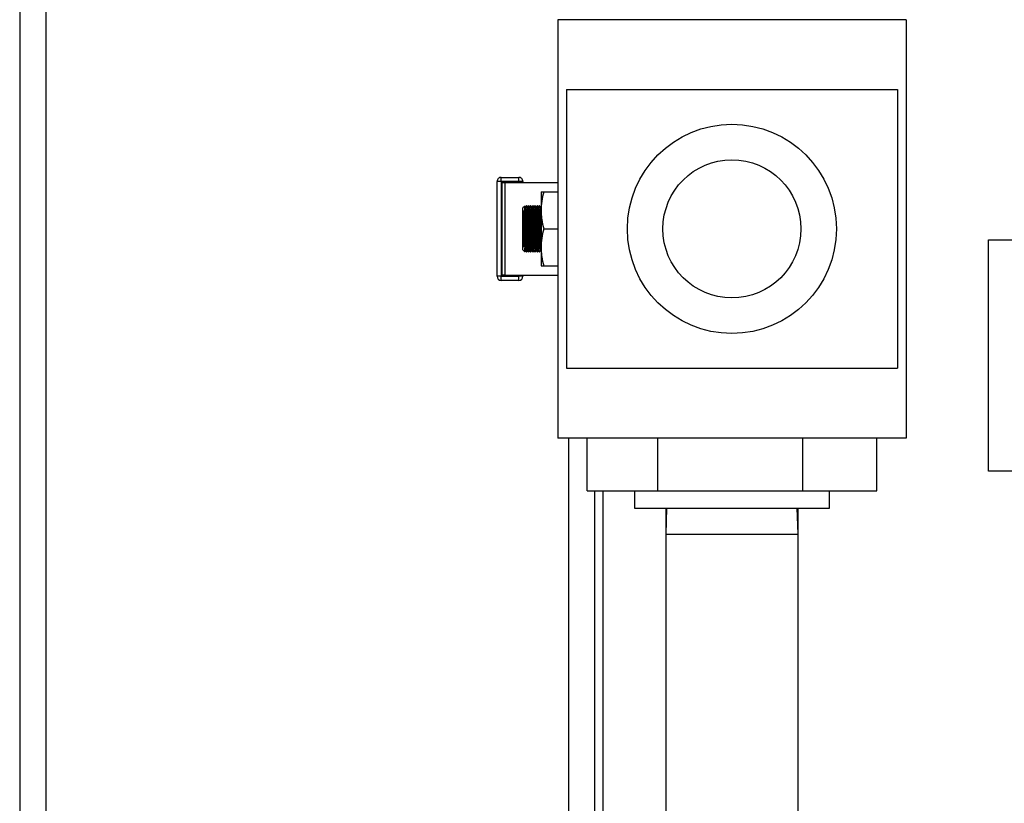
# Model space of a CAD drawing. Units: inches. Extents: x 0.52 to 7.12, y 0.52 to 5.27.
# Drawn here: x 1.64 to 1.93, y 2.05 to 2.27 of the extents above; entities that cross this region are included whole.
import ezdxf

# ---------------------------------------------------------------- set-up
doc = ezdxf.new("R2010")
doc.units = ezdxf.units.IN
doc.header["$MEASUREMENT"] = 0

msp = doc.modelspace()

# ---------------------------------------------------------------- linework, layer by layer
at = {"color": 7, "linetype": 'Continuous', "lineweight": 25}
for p, q in [((1.644435984153379, 2.673338897425111), (1.644435984153379, 1.71328488974468)), ((1.651936402252084, 2.673338897425111), (1.651936402252084, 1.71328488974468)), ((1.898852151850571, 2.270960356174683), (1.798846526050526, 2.270960356174683)), ((1.798846526050526, 2.270960356174683), (1.798846526050526, 2.150953605214629)), ((1.898852151850571, 2.270960356174683), (1.898852151850571, 2.150953605214629)), ((1.801346666695381, 2.250959231014675), (1.801346666695381, 2.170954730374638)), ((1.801346666695381, 2.250959231014675), (1.896352011205425, 2.250959231014675)), ((1.896352011205425, 2.250959231014675), (1.896352011205425, 2.170954730374638)), ((1.781445547161917, 2.197374966640782), (1.781445547161917, 2.224538994748719)), ((1.782645614671515, 2.224538994748719), (1.781445547161917, 2.224538994748719)), ((1.782645614671515, 2.224538994748719), (1.782645614671517, 2.225739062258319)), ((1.782645614671517, 2.225739062258319), (1.787673778788694, 2.225739062258319)), ((1.782645614671515, 2.224538994748719), (1.782645614671515, 2.197374966640782)), ((1.787673778788692, 2.224538994748719), (1.782645614671515, 2.224538994748719)), ((1.782945631548915, 2.197674983518182), (1.782945631548915, 2.224238977871319)), ((1.782945631548915, 2.224238977871319), (1.783655116584967, 2.224238977871319)), ((1.783655116584967, 2.224238977871319), (1.783655116584967, 2.197674983518182)), ((1.783655116584967, 2.224238977871319), (1.798846526050526, 2.224238977871319)), ((1.787673778788692, 2.224538994748719), (1.787673778788694, 2.225739062258319)), ((1.788873846298294, 2.224538994748719), (1.787673778788692, 2.224538994748719)), ((1.788873846298294, 2.224538994748719), (1.788873846298294, 2.224238977871319)), ((1.794074136622402, 2.221582578436005), (1.794074136622392, 2.216269779565377)), ((1.794840646478555, 2.221582578436005), (1.798846526050526, 2.221582578436005)), ((1.789303853308043, 2.217417951975443), (1.788873846298253, 2.216987944965654)), ((1.788873846298247, 2.21095698069475), (1.788873846298253, 2.216987944965654)), ((1.789484568381493, 2.217252517822918), (1.789398612318914, 2.217402062436068)), ((1.789616379179117, 2.217273598876226), (1.789472451299512, 2.217273598876226)), ((1.789473880053049, 2.216176196664762), (1.789473880053047, 2.213420338913564)), ((1.78978492247156, 2.217587978720454), (1.789604221522225, 2.217273598876226)), ((1.789903647887056, 2.217587978720454), (1.789798362173298, 2.217587978720454)), ((1.790109603542743, 2.217252517822918), (1.789916785511428, 2.217587978720454)), ((1.790241414340366, 2.217273598876226), (1.790097486460762, 2.217273598876226)), ((1.79040995763281, 2.217587978720454), (1.790229256683475, 2.217273598876226)), ((1.790528683048307, 2.217587978720454), (1.790423395234843, 2.217587978720454)), ((1.790734638703994, 2.217252517822918), (1.790541820672678, 2.217587978720454)), ((1.790866449501616, 2.217273598876226), (1.790722521622013, 2.217273598876226)), ((1.791034992794059, 2.217587978720454), (1.790854291844726, 2.217273598876226)), ((1.791153718209557, 2.217587978720454), (1.791048430396092, 2.217587978720454)), ((1.791359673865244, 2.217252517822918), (1.791166855833927, 2.217587978720454)), ((1.791491484662868, 2.217273598876226), (1.791347556783263, 2.217273598876226)), ((1.791660027955311, 2.217587978720454), (1.791479327005975, 2.217273598876226)), ((1.791778753370806, 2.217587978720454), (1.791673465557342, 2.217587978720454)), ((1.791984709026495, 2.217252517822918), (1.791791890995179, 2.217587978720454)), ((1.792116519824117, 2.217273598876226), (1.791972591944512, 2.217273598876226)), ((1.79228506311656, 2.217587978720454), (1.792104362167227, 2.217273598876226)), ((1.792403788532058, 2.217587978720454), (1.792298500718593, 2.217587978720454)), ((1.792609744187745, 2.217252517822918), (1.792416926156428, 2.217587978720454)), ((1.792741554985369, 2.217273598876226), (1.792597627105764, 2.217273598876226)), ((1.79291009827781, 2.217587978720454), (1.792729397328476, 2.217273598876226)), ((1.793028823693307, 2.217587978720454), (1.792923535879843, 2.217587978720454)), ((1.793234779348995, 2.217252517822918), (1.79304196131768, 2.217587978720454)), ((1.793366590146618, 2.217273598876226), (1.793222662267013, 2.217273598876226)), ((1.793535133439061, 2.217587978720454), (1.793354432489726, 2.217273598876226)), ((1.793653858854557, 2.217587978720454), (1.793548571041093, 2.217587978720454)), ((1.793859814510246, 2.217252517822918), (1.79366699647893, 2.217587978720454)), ((1.793991625307868, 2.217273598876226), (1.793847697428263, 2.217273598876226)), ((1.794074136622392, 2.217438302031338), (1.793979467650977, 2.217273598876226)), ((1.794074136622392, 2.216269779565377), (1.794074136622392, 2.205644181824123)), ((1.788873846298253, 2.204926016423847), (1.788873846298247, 2.21095698069475)), ((1.794840646478548, 2.21095698069475), (1.798846526050526, 2.21095698069475)), ((1.789473880053047, 2.208493622475935), (1.789473880053049, 2.205737764724738)), ((1.922534586464752, 2.141465571466754), (1.922534586464752, 2.207769301372184)), ((1.922534586464752, 2.207769301372184), (1.930095011775226, 2.207769301372184)), ((1.788873846298253, 2.204926016423847), (1.789308407222939, 2.204491455499161)), ((1.789380191413554, 2.204479850636149), (1.789484568381493, 2.204661443566582)), ((1.789472451299512, 2.204640362513274), (1.789616379179117, 2.204640362513274)), ((1.789604221522225, 2.204640362513274), (1.78978492247156, 2.204325982669046)), ((1.789798055526583, 2.204325982669046), (1.78990365435583, 2.204325982669046)), ((1.789916785511428, 2.204325982669046), (1.790109603542743, 2.204661443566582)), ((1.790097486460762, 2.204640362513274), (1.790241414340366, 2.204640362513274)), ((1.790229256683475, 2.204640362513274), (1.79040995763281, 2.204325982669046)), ((1.79042309104472, 2.204325982669046), (1.790528689517081, 2.204325982669046)), ((1.790541820672678, 2.204325982669046), (1.790734638703994, 2.204661443566582)), ((1.790722521622013, 2.204640362513274), (1.790866449501616, 2.204640362513274)), ((1.790854291844726, 2.204640362513274), (1.791034992794059, 2.204325982669046)), ((1.79104812620597, 2.204325982669046), (1.791153724678331, 2.204325982669046)), ((1.791166855833927, 2.204325982669046), (1.791359673865244, 2.204661443566582)), ((1.791347556783263, 2.204640362513274), (1.791491484662868, 2.204640362513274)), ((1.791479327005975, 2.204640362513274), (1.791660027955311, 2.204325982669046)), ((1.791673161367219, 2.204325982669046), (1.79177875983958, 2.204325982669046)), ((1.791791890995179, 2.204325982669046), (1.791984709026495, 2.204661443566582)), ((1.791972591944512, 2.204640362513274), (1.792116519824117, 2.204640362513274)), ((1.792104362167227, 2.204640362513274), (1.79228506311656, 2.204325982669046)), ((1.792298196528471, 2.204325982669046), (1.792403795000832, 2.204325982669046)), ((1.792416926156428, 2.204325982669046), (1.792609744187745, 2.204661443566582)), ((1.792597627105764, 2.204640362513274), (1.792741554985369, 2.204640362513274)), ((1.792729397328476, 2.204640362513274), (1.79291009827781, 2.204325982669046)), ((1.79292323168972, 2.204325982669046), (1.793028830162082, 2.204325982669046)), ((1.79304196131768, 2.204325982669046), (1.793234779348995, 2.204661443566582)), ((1.793222662267013, 2.204640362513274), (1.793366590146618, 2.204640362513274)), ((1.793354432489726, 2.204640362513274), (1.793535133439061, 2.204325982669046)), ((1.793548266850972, 2.204325982669046), (1.793653865323333, 2.204325982669046)), ((1.79366699647893, 2.204325982669046), (1.793859814510246, 2.204661443566582)), ((1.793847697428263, 2.204640362513274), (1.793991625307868, 2.204640362513274)), ((1.793979467650977, 2.204640362513274), (1.794074136622392, 2.204475659358162)), ((1.794074136622392, 2.205644181824123), (1.794074136622402, 2.200331382953496)), ((1.794840646478555, 2.200331382953495), (1.798846526050526, 2.200331382953495)), ((1.782645614671515, 2.197374966640782), (1.781445547161917, 2.197374966640782)), ((1.782645614671515, 2.197374966640782), (1.787673778788692, 2.197374966640782)), ((1.782645614671517, 2.196174899131181), (1.782645614671515, 2.197374966640782)), ((1.787673778788694, 2.196174899131181), (1.782645614671517, 2.196174899131181)), ((1.783655116584967, 2.197674983518182), (1.782945631548915, 2.197674983518182)), ((1.783655116584967, 2.197674983518182), (1.798846526050526, 2.197674983518182)), ((1.788873846298294, 2.197374966640782), (1.787673778788692, 2.197374966640782)), ((1.787673778788694, 2.196174899131181), (1.787673778788692, 2.197374966640782)), ((1.788873846298294, 2.197674983518182), (1.788873846298294, 2.197374966640782)), ((1.801346666695381, 2.170954730374638), (1.896352011205425, 2.170954730374638)), ((1.898852151850571, 2.150953605214629), (1.798846526050526, 2.150953605214629)), ((1.807280704270696, 2.135852755718822), (1.807280704270696, 2.15095360521463)), ((1.827638075514897, 2.135852755718822), (1.827638075514897, 2.15095360521463)), ((1.86920671019491, 2.135852755718822), (1.86920671019491, 2.15095360521463)), ((1.89041797363072, 2.135852755718822), (1.89041797363072, 2.15095360521463)), ((1.930095011775226, 2.141465571466754), (1.922534586464752, 2.141465571466754)), ((1.807280704270696, 2.135852755718822), (1.827638075514897, 2.135852755718822)), ((1.80943767303591, 2.135852755718825), (1.80943767303591, 2.017051978110674)), ((1.811937813680986, 2.017051978110674), (1.811937813680985, 2.135852755718825)), ((1.820847763726694, 2.135852755718822), (1.820847763726694, 2.130852474428821)), ((1.827638075514897, 2.135852755718822), (1.86920671019491, 2.135852755718822)), ((1.86920671019491, 2.135852755718822), (1.89041797363072, 2.135852755718822)), ((1.87685091417472, 2.130852474428821), (1.87685091417472, 2.135852755718822)), ((1.820847763726694, 2.130852474428821), (1.87685091417472, 2.130852474428821)), ((1.830081920932216, 2.130852474428821), (1.829848270048821, 2.123348052268785)), ((1.829848270049392, 2.130852474428822), (1.829848270049392, 2.123348052268968)), ((1.867850407852837, 2.123348052268785), (1.867616756969441, 2.130852474428821)), ((1.86785040785341, 2.123348052268968), (1.86785040785341, 2.130852474428822)), ((1.829848270048819, 2.123348052268966), (1.829848270048819, 2.017051978110674)), ((1.829848270048821, 2.123348052268785), (1.867850407852837, 2.123348052268785)), ((1.867850407852837, 2.017051978110674), (1.867850407852837, 2.123348052268966))]:
    msp.add_line(p, q, dxfattribs=at)
at = {"color": 8, "linetype": 'Continuous', "lineweight": 25}
for p, q in [((1.787673778788692, 2.224238977871319), (1.787673778788692, 2.224538994748719)), ((1.787673778788692, 2.197374966640782), (1.787673778788692, 2.197674983518182)), ((1.801937251100897, 2.150953605214632), (1.801937251100897, 2.017051978110673))]:
    msp.add_line(p, q, dxfattribs=at)
at = {"color": 7, "linetype": 'Continuous', "lineweight": 25, "flags": 128}
for points in [[(1.794074136622401, 2.217025573518172), (1.794022709025147, 2.21723899578091), (1.793991625307868, 2.217273598876226)], [(1.793991625307868, 2.204640362513274), (1.794022709025147, 2.20467496560859), (1.794074136622401, 2.204888387871328)]]:
    msp.add_lwpolyline(points, dxfattribs=at)
at = {"color": 7, "linetype": 'Continuous', "lineweight": 25}
for radius in [0.03000168774001351, 0.01980111390840881]:
    msp.add_circle((1.848849338950403, 2.210956980694657), radius, dxfattribs=at)
for centre, radius, start, end in [((1.782645614671517, 2.224538994748719), 0.001200067509600586, 90, 180.0000000000659), ((1.787673778788694, 2.224538994748719), 0.001200067509600586, 359.9999999999292, 90), ((1.691807392312214, 2.21095698069475), 0.09749044992393313, 356.9017728856333, 3.098227114366604), ((1.753792213192304, 2.212550515886095), 0.03600073667531259, 357.4630329643819, 7.504756159381981), ((1.758481459359887, 2.212642534616959), 0.03147745206212443, 356.9304587177207, 8.460249839301126), ((1.754417248353591, 2.212550515886097), 0.0360007366752749, 357.4630329643771, 7.504756159386797), ((1.759106494521102, 2.212642534616958), 0.03147745206215819, 356.9304587177257, 8.460249839293814), ((1.755042283514827, 2.212550515886095), 0.03600073667529066, 357.4630329643819, 7.504756159384332), ((1.759731529682391, 2.21264253461696), 0.03147745206212066, 356.9304587177207, 8.460249839301126), ((1.755667318676076, 2.212550515886095), 0.0360007366752908, 357.4630329643819, 7.504756159384332), ((1.760356564843641, 2.21264253461696), 0.03147745206212066, 356.9304587177207, 8.460249839301126), ((1.756292353837343, 2.212550515886097), 0.0360007366752749, 357.4630329643771, 7.504756159386797), ((1.760981600004844, 2.212642534616958), 0.03147745206216752, 356.9304587177281, 8.460249839291453), ((1.756917388998577, 2.212550515886095), 0.03600073667529066, 357.4630329643819, 7.504756159384332), ((1.761606635166113, 2.212642534616958), 0.03147745206214882, 356.9304587177257, 8.460249839296276), ((1.757542424159827, 2.212550515886095), 0.0360007366752908, 357.4630329643819, 7.504756159384332), ((1.762231670327391, 2.21264253461696), 0.03147745206212066, 356.9304587177207, 8.460249839301126), ((1.78401338377219, 2.215145077392158), 0.0100694341175909, 357.6206525197322, 12.08079752094125), ((1.753792213192307, 2.209363445503405), 0.03600073667530982, 352.495243840618, 2.536967035617979), ((1.758481459359888, 2.20927142677254), 0.03147745206212257, 351.5397501607013, 3.069541282279225), ((1.754417248353594, 2.209363445503404), 0.03600073667527213, 352.4952438406132, 2.53696703562286), ((1.759106494521116, 2.209271426772541), 0.03147745206214438, 351.5397501607037, 3.069541282276785), ((1.755042283514818, 2.209363445503405), 0.03600073667529847, 352.495243840618, 2.536967035617979), ((1.759731529682393, 2.20927142677254), 0.0314774520621189, 351.5397501606989, 3.069541282281668), ((1.755667318676086, 2.209363445503405), 0.03600073667527975, 352.4952438406132, 2.536967035620421), ((1.760356564843642, 2.20927142677254), 0.0314774520621189, 351.5397501606989, 3.069541282281668), ((1.756292353837345, 2.209363445503404), 0.03600073667527213, 352.4952438406132, 2.53696703562286), ((1.760981600004858, 2.209271426772542), 0.03147745206215357, 351.5397501607061, 3.069541282274342), ((1.756917388998569, 2.209363445503405), 0.03600073667529847, 352.495243840618, 2.536967035617979), ((1.761606635166121, 2.209271426772542), 0.03147745206214093, 351.5397501607037, 3.069541282276785), ((1.757542424159837, 2.209363445503405), 0.03600073667527975, 352.4952438406132, 2.536967035620421), ((1.762231670327393, 2.20927142677254), 0.0314774520621189, 351.5397501606989, 3.069541282281668), ((1.782205762748915, 2.206922285900867), 0.0118713238737834, 349.021205356021, 1.277344603304407), ((1.782645614671517, 2.197374966640782), 0.001200067509600443, 180.0000000000659, 270), ((1.787673778788694, 2.197374966640782), 0.001200067509600443, 270, 359.9999999999341)]:
    msp.add_arc(centre, radius, start, end, dxfattribs=at)
for points, knots in [([(1.794840646478555, 2.221582578436005), (1.794603928694869, 2.220703315097245), (1.79441064476359, 2.219821579189934), (1.794145322823337, 2.218051205181801), (1.794074136622392, 2.217162518589916), (1.794074136622392, 2.216269779565377)], [0, 0, 0, 0, 0.5, 0.5, 1, 1, 1, 1]), ([(1.794074136622402, 2.221582578436005), (1.794074136622402, 2.221582578436005), (1.794144739484796, 2.221582578436005), (1.794345126589382, 2.221582578436005), (1.794427590430399, 2.221582578436005), (1.794616843665049, 2.221582578436005), (1.794723793254446, 2.221582578436005), (1.794840646478555, 2.221582578436005)], [0, 0, 0, 0, 0.4999999999999778, 0.4999999999999778, 0.7499999999999889, 0.7499999999999889, 1, 1, 1, 1]), ([(1.789155344656321, 2.205687825090653), (1.789155098766487, 2.205973747104347), (1.789154972716358, 2.206309238386545), (1.789154859920031, 2.20708239612747), (1.789154874562334, 2.207505685990326), (1.78915492802468, 2.208190104448664), (1.789154951575972, 2.208428301667538), (1.789154999676691, 2.208915191388329), (1.789155024011988, 2.209162325123595), (1.789155066121313, 2.209663754044882), (1.78915508391396, 2.209918049611133), (1.789155108374938, 2.210433917482582), (1.789155114979731, 2.210697014389523), (1.789155114973849, 2.211477273565313), (1.789155087852629, 2.211990487693059), (1.789155024208447, 2.212749764824098), (1.789154999548499, 2.213000068085381), (1.789154951792822, 2.213483464209475), (1.789154928546015, 2.213718266560346), (1.789154874878197, 2.21440210513261), (1.789154860563488, 2.214834222516818), (1.789154943776934, 2.215407228988695), (1.789154988836189, 2.215587040185985), (1.789155127007839, 2.21592413957394), (1.789155221031041, 2.216082384161694), (1.789155344656321, 2.216226136298848)], [0, 0, 0, 0, 0.1249999999999973, 0.1249999999999973, 0.2499999999999946, 0.2499999999999946, 0.3124999999999932, 0.3124999999999932, 0.3749999999999918, 0.3749999999999918, 0.4374999999999905, 0.4374999999999905, 0.4999999999999891, 0.4999999999999891, 0.6250000000000073, 0.6250000000000073, 0.6875000000000063, 0.6875000000000063, 0.7500000000000053, 0.7500000000000053, 0.8750000000000033, 0.8750000000000033, 0.9375000000000017, 0.9375000000000017, 1, 1, 1, 1]), ([(1.789155344656321, 2.216226136298848), (1.789189269260349, 2.216074698595451), (1.78922176974315, 2.215900765423112), (1.789283772363902, 2.215507676117792), (1.789313506772265, 2.215286154961754), (1.789367824590239, 2.214810421057841), (1.789392574306593, 2.214555784467877), (1.789437123345232, 2.214012994338603), (1.789457013183854, 2.21372303192221), (1.789473880053047, 2.213420338913564)], [0, 0, 0, 0, 0.25, 0.25, 0.5, 0.5, 0.75, 0.75, 1, 1, 1, 1]), ([(1.789473880053049, 2.216176196664762), (1.789465399326587, 2.216363383200247), (1.789438634594197, 2.216954134187387), (1.789395601208339, 2.217478546937242), (1.789361689376913, 2.217399243572107), (1.789349969300122, 2.217371835983365)], [0, 0, 0, 0, 0.2328525281823224, 0.7348704890817114, 1, 1, 1, 1]), ([(1.789473880053049, 2.205737764724738), (1.789492714000501, 2.206049217783203), (1.789509481137997, 2.206399561998974), (1.789539079495559, 2.207175225978113), (1.789551965249319, 2.207605437390108), (1.789572505173148, 2.208502222420816), (1.789580363410476, 2.208973152425927), (1.789591027534681, 2.209957038062141), (1.7895936544132, 2.210452639027166), (1.789593691178569, 2.21145091000021), (1.789590999977754, 2.211957677648111), (1.789580503012001, 2.212929698313921), (1.78957270599884, 2.213402116098964), (1.789551964989477, 2.214309381828297), (1.78953936597487, 2.214729969841209), (1.789509806325576, 2.21550710968341), (1.789492715343777, 2.215864721392832), (1.789473880053049, 2.216176196664762)], [0, 0, 0, 0, 0.125, 0.125, 0.25, 0.25, 0.375, 0.375, 0.5, 0.5, 0.625, 0.625, 0.75, 0.75, 0.875, 0.875, 1, 1, 1, 1]), ([(1.789798362173298, 2.217493884428835), (1.789817060739112, 2.217510542441846), (1.789871715353893, 2.217559232661901), (1.789959252928393, 2.216820412293134), (1.790045788553036, 2.215418184869264), (1.790104543993609, 2.213475457977942), (1.790128380894522, 2.211259734531668), (1.790114479201066, 2.209010468059911), (1.790064593739539, 2.206975686634062), (1.789984758608037, 2.205410836092252), (1.789891363251903, 2.204456219247064), (1.78982667867691, 2.204408739363932), (1.789798055526585, 2.204387729349837)], [0, 0, 0, 0, 0.05593486788639195, 0.1634937506836872, 0.2710186863210186, 0.3784409301903783, 0.4857364396127806, 0.5929395716940583, 0.7001283583306246, 0.8073875299416736, 0.9147683093569291, 1, 1, 1, 1]), ([(1.78990365435583, 2.204378070412168), (1.789909588785775, 2.204361566977568), (1.789951228574036, 2.204245768235541), (1.790028093905949, 2.204760282981765), (1.790119163355659, 2.205917853698777), (1.790185666393779, 2.207712659281028), (1.790220416985381, 2.209853694239592), (1.7902199023761, 2.212123781764119), (1.790184240613359, 2.214255106900189), (1.79011710156319, 2.216034595438636), (1.790025723321237, 2.217172236966163), (1.789949556586584, 2.217674309037378), (1.789908782859364, 2.217556499161228), (1.789903647887056, 2.217541662390271)], [0, 0, 0, 0, 0.01788214483313601, 0.1254726623004953, 0.2330453603215863, 0.3405306798762822, 0.4478984960367524, 0.5551684176229108, 0.6623999156600556, 0.7696677128264036, 0.8770319490102411, 0.9845136174726798, 1, 1, 1, 1]), ([(1.790423395234843, 2.21749390595419), (1.790442143617892, 2.217510460737653), (1.790496849442482, 2.217558765867643), (1.790584419917068, 2.216818944731386), (1.790670924546342, 2.21541583687291), (1.790729636372588, 2.213472585906663), (1.790753422900679, 2.211256638721617), (1.790739470071603, 2.20900750748577), (1.790689538925166, 2.206973174585545), (1.790609668870025, 2.205409115800327), (1.790516300172991, 2.204455668786211), (1.790451664981, 2.204408764839088), (1.79042309104472, 2.204388029534449)], [0, 0, 0, 0, 0.05608168463517939, 0.1636405013836643, 0.2711652610735173, 0.378587260077667, 0.4858825318048172, 0.5930855091748021, 0.7002742614864288, 0.8075334990069825, 0.9149143776667179, 1, 1, 1, 1]), ([(1.790528689517081, 2.204378070412168), (1.790534623947027, 2.204361566977568), (1.790576263735286, 2.204245768235541), (1.790653129067198, 2.204760282981764), (1.790744198516911, 2.205917853698777), (1.790810701555028, 2.207712659281028), (1.790845452146633, 2.209853694239592), (1.79084493753735, 2.212123781764119), (1.790809275774608, 2.214255106900189), (1.79074213672444, 2.216034595438636), (1.790650758482486, 2.217172236966163), (1.790574591747834, 2.21767430903738), (1.790533818020616, 2.217556499161228), (1.790528683048307, 2.217541662390271)], [0, 0, 0, 0, 0.01788214483313599, 0.1254726623004911, 0.233045360321582, 0.3405306798762777, 0.4478984960367491, 0.5551684176229075, 0.6623999156600522, 0.7696677128264001, 0.8770319490102375, 0.9845136174726801, 1, 1, 1, 1]), ([(1.791048430396092, 2.21749390595419), (1.791067178779142, 2.217510460737653), (1.791121884603733, 2.217558765867643), (1.791209455078318, 2.216818944731386), (1.791295959707591, 2.21541583687291), (1.791354671533838, 2.213472585906663), (1.791378458061928, 2.211256638721617), (1.791364505232854, 2.20900750748577), (1.791314574086416, 2.206973174585545), (1.791234704031274, 2.205409115800327), (1.791141335334242, 2.204455668786211), (1.791076700142249, 2.204408764839088), (1.79104812620597, 2.204388029534449)], [0, 0, 0, 0, 0.05608168463517976, 0.1636405013836615, 0.2711652610735184, 0.3785872600776665, 0.4858825318048176, 0.5930855091748031, 0.7002742614864305, 0.8075334990069848, 0.9149143776667172, 1, 1, 1, 1]), ([(1.791153724678331, 2.204378070412168), (1.791159659108276, 2.204361566977568), (1.791201298896537, 2.204245768235541), (1.791278164228448, 2.204760282981764), (1.79136923367816, 2.205917853698777), (1.791435736716278, 2.207712659281028), (1.791470487307882, 2.209853694239592), (1.7914699726986, 2.212123781764119), (1.791434310935858, 2.214255106900188), (1.791367171885689, 2.216034595438636), (1.791275793643738, 2.217172236966163), (1.791199626909083, 2.217674309037379), (1.791158853181865, 2.217556499161228), (1.791153718209557, 2.217541662390271)], [0, 0, 0, 0, 0.01788214483313598, 0.1254726623004943, 0.2330453603215846, 0.3405306798762796, 0.4478984960367504, 0.5551684176229079, 0.6623999156600533, 0.7696677128263978, 0.8770319490102381, 0.9845136174726759, 1, 1, 1, 1]), ([(1.791673465557342, 2.21749390595419), (1.791692213940392, 2.217510460737653), (1.791746919764983, 2.217558765867643), (1.791834490239567, 2.216818944731386), (1.791920994868841, 2.21541583687291), (1.791979706695088, 2.213472585906663), (1.792003493223179, 2.211256638721617), (1.791989540394104, 2.20900750748577), (1.791939609247665, 2.206973174585545), (1.791859739192524, 2.205409115800327), (1.791766370495492, 2.204455668786211), (1.791701735303499, 2.204408764839088), (1.791673161367221, 2.204388029534449)], [0, 0, 0, 0, 0.05608168463517977, 0.1636405013836617, 0.2711652610735157, 0.3785872600776661, 0.4858825318048174, 0.5930855091748032, 0.7002742614864307, 0.8075334990069855, 0.9149143776667219, 1, 1, 1, 1]), ([(1.79177875983958, 2.204378070412168), (1.791784694269526, 2.204361566977568), (1.791826334057787, 2.204245768235541), (1.791903199389699, 2.204760282981765), (1.79199426883941, 2.205917853698777), (1.792060771877529, 2.207712659281028), (1.792095522469132, 2.209853694239592), (1.792095007859851, 2.212123781764119), (1.792059346097109, 2.214255106900189), (1.791992207046941, 2.216034595438636), (1.791900828804987, 2.217172236966163), (1.791824662070333, 2.21767430903738), (1.791783888343117, 2.217556499161228), (1.791778753370806, 2.217541662390271)], [0, 0, 0, 0, 0.01788214483313594, 0.1254726623004907, 0.2330453603215848, 0.3405306798762804, 0.4478984960367502, 0.5551684176229081, 0.6623999156600526, 0.7696677128264001, 0.8770319490102373, 0.9845136174726756, 1, 1, 1, 1]), ([(1.792298500718593, 2.21749390595419), (1.792317249101643, 2.217510460737653), (1.792371954926234, 2.217558765867643), (1.792459525400819, 2.216818944731386), (1.792546030030092, 2.21541583687291), (1.792604741856339, 2.213472585906663), (1.792628528384429, 2.211256638721617), (1.792614575555354, 2.209007507485769), (1.792564644408917, 2.206973174585545), (1.792484774353776, 2.205409115800327), (1.792391405656742, 2.204455668786211), (1.792326770464751, 2.204408764839088), (1.792298196528471, 2.204388029534449)], [0, 0, 0, 0, 0.05608168463517953, 0.1636405013836648, 0.271165261073518, 0.3785872600776679, 0.4858825318048185, 0.5930855091748042, 0.7002742614864291, 0.8075334990069861, 0.9149143776667181, 1, 1, 1, 1]), ([(1.792403795000832, 2.204378070412168), (1.792409729430777, 2.204361566977568), (1.792451369219037, 2.204245768235541), (1.792528234550949, 2.204760282981764), (1.792619304000661, 2.205917853698777), (1.792685807038779, 2.207712659281028), (1.792720557630383, 2.209853694239592), (1.792720043021101, 2.212123781764119), (1.792684381258359, 2.214255106900189), (1.79261724220819, 2.216034595438636), (1.792525863966237, 2.217172236966163), (1.792449697231584, 2.217674309037379), (1.792408923504366, 2.217556499161228), (1.792403788532058, 2.217541662390271)], [0, 0, 0, 0, 0.017882144833136, 0.1254726623004909, 0.233045360321582, 0.3405306798762777, 0.4478984960367492, 0.5551684176229076, 0.6623999156600523, 0.7696677128264002, 0.8770319490102377, 0.9845136174726804, 1, 1, 1, 1]), ([(1.792923535879843, 2.21749390595419), (1.792942284262893, 2.217510460737653), (1.792996990087484, 2.217558765867643), (1.793084560562068, 2.216818944731386), (1.793171065191342, 2.21541583687291), (1.793229777017589, 2.213472585906663), (1.793253563545679, 2.211256638721617), (1.793239610716605, 2.209007507485769), (1.793189679570166, 2.206973174585545), (1.793109809515025, 2.205409115800327), (1.793016440817993, 2.204455668786211), (1.792951805626, 2.204408764839088), (1.79292323168972, 2.204388029534449)], [0, 0, 0, 0, 0.05608168463517949, 0.1636405013836611, 0.2711652610735144, 0.3785872600776644, 0.4858825318048151, 0.5930855091748002, 0.7002742614864274, 0.8075334990069813, 0.9149143776667135, 1, 1, 1, 1]), ([(1.793028830162082, 2.204378070412168), (1.793034764592027, 2.204361566977568), (1.793076404380288, 2.204245768235541), (1.793153269712199, 2.204760282981764), (1.793244339161911, 2.205917853698777), (1.793310842200028, 2.207712659281028), (1.793345592791633, 2.209853694239592), (1.79334507818235, 2.212123781764119), (1.793309416419608, 2.214255106900189), (1.79324227736944, 2.216034595438636), (1.793150899127487, 2.217172236966163), (1.793074732392834, 2.217674309037378), (1.793033958665616, 2.217556499161228), (1.793028823693307, 2.217541662390271)], [0, 0, 0, 0, 0.01788214483313589, 0.1254726623004943, 0.2330453603215847, 0.3405306798762798, 0.4478984960367506, 0.5551684176229084, 0.6623999156600539, 0.769667712826401, 0.8770319490102378, 0.9845136174726756, 0.9999999999999999, 0.9999999999999999, 0.9999999999999999, 0.9999999999999999]), ([(1.793548571041093, 2.217493905954189), (1.793567319424142, 2.217510460737653), (1.793622025248733, 2.217558765867643), (1.79370959572332, 2.216818944731386), (1.793796100352592, 2.21541583687291), (1.79385481217884, 2.213472585906663), (1.79387859870693, 2.211256638721617), (1.793864645877855, 2.209007507485769), (1.793814714731416, 2.206973174585545), (1.793734844676275, 2.205409115800327), (1.793641475979243, 2.204455668786211), (1.79357684078725, 2.204408764839088), (1.793548266850972, 2.204388029534449)], [0, 0, 0, 0, 0.05608168463518338, 0.1636405013836644, 0.2711652610735175, 0.3785872600776671, 0.4858825318048175, 0.5930855091748024, 0.700274261486429, 0.8075334990069828, 0.9149143776667185, 0.9999999999999999, 0.9999999999999999, 0.9999999999999999, 0.9999999999999999]), ([(1.793653865323333, 2.204378070412168), (1.793659799753278, 2.204361566977568), (1.793701439541538, 2.20424576823554), (1.79377830487345, 2.204760282981765), (1.793869374323162, 2.205917853698777), (1.79393587736128, 2.207712659281028), (1.793970627952882, 2.209853694239592), (1.793970113343602, 2.212123781764119), (1.79393445158086, 2.214255106900189), (1.793867312530691, 2.216034595438636), (1.793775934288738, 2.217172236966163), (1.793699767554084, 2.21767430903738), (1.793658993826868, 2.217556499161228), (1.793653858854557, 2.217541662390271)], [0, 0, 0, 0, 0.01788214483313594, 0.1254726623004907, 0.2330453603215849, 0.3405306798762804, 0.4478984960367502, 0.5551684176229083, 0.6623999156600527, 0.7696677128264003, 0.8770319490102374, 0.9845136174726759, 1, 1, 1, 1]), ([(1.794074136622392, 2.216269779565377), (1.794074136622392, 2.215827313626777), (1.794091408572843, 2.215383864444021), (1.794159885528834, 2.214495034363956), (1.794211190836393, 2.214048911404068), (1.794411379862615, 2.212712944869255), (1.794605149812265, 2.211831708321206), (1.794840646478548, 2.21095698069475)], [0, 0, 0, 0, 0.2499999999999917, 0.2499999999999917, 0.4999999999999833, 0.4999999999999833, 1, 1, 1, 1]), ([(1.789473880053047, 2.213420338913564), (1.789481676693572, 2.213026581176086), (1.78948750400238, 2.212624145783846), (1.789493396885566, 2.212007999914507), (1.789494883281604, 2.211800521273641), (1.789496879630245, 2.211381285134201), (1.789497386107413, 2.211168553208225), (1.789497390039167, 2.2105363304454), (1.789495417294648, 2.210119809077485), (1.789487592550578, 2.209296523023989), (1.789481677969829, 2.208887444668848), (1.789473880053047, 2.208493622475935)], [0, 0, 0, 0, 0.2499999999999666, 0.2499999999999666, 0.3749999999999549, 0.3749999999999549, 0.4999999999999432, 0.4999999999999432, 0.7499999999999716, 0.7499999999999716, 1, 1, 1, 1]), ([(1.794840646478548, 2.21095698069475), (1.794603928694864, 2.21007771735599), (1.794410644763585, 2.20919598144868), (1.794145322823335, 2.207425607440547), (1.794074136622392, 2.20653692084866), (1.794074136622392, 2.205644181824123)], [0, 0, 0, 0, 0.5, 0.5, 1, 1, 1, 1]), ([(1.789473880053047, 2.208493622475935), (1.789457215357832, 2.208194557683585), (1.789437646481207, 2.207907818952713), (1.789392715593389, 2.207359427427893), (1.789367694496797, 2.207102401305086), (1.789313637673121, 2.20662895252594), (1.789284491887867, 2.206411188334922), (1.789222016276153, 2.206014422826893), (1.789189154631263, 2.205838751095651), (1.789155344656321, 2.205687825090653)], [0, 0, 0, 0, 0.25, 0.25, 0.5, 0.5, 0.75, 0.75, 1, 1, 1, 1]), ([(1.789350052133949, 2.204533100410171), (1.789357617829474, 2.204502912769911), (1.789387261349876, 2.204384633105175), (1.789431313501527, 2.204840323219625), (1.789461867502801, 2.205484501051984), (1.789473880053049, 2.205737764724738)], [0, 0, 0, 0, 0.1721542093038926, 0.6745257987874331, 0.9999999999999999, 0.9999999999999999, 0.9999999999999999, 0.9999999999999999]), ([(1.794074136622392, 2.205644181824123), (1.794074136622392, 2.205201715885522), (1.794091408572845, 2.204758266702766), (1.794159885528837, 2.203869436622702), (1.794211190836396, 2.203423313662813), (1.794411379862619, 2.202087347128001), (1.794605149812271, 2.201206110579951), (1.794840646478555, 2.200331382953496)], [0, 0, 0, 0, 0.2499999999999968, 0.2499999999999968, 0.4999999999999937, 0.4999999999999937, 1, 1, 1, 1]), ([(1.794074136622402, 2.200331382953496), (1.794074136622402, 2.200331382953496), (1.794144739485049, 2.200331382953496), (1.794345126591081, 2.200331382953496), (1.79442759043212, 2.200331382953496), (1.794616843666057, 2.200331382953496), (1.794723793254985, 2.200331382953496), (1.794840646478555, 2.200331382953495)], [0, 0, 0, 0, 0.4999999999999778, 0.4999999999999778, 0.7499999999999889, 0.7499999999999889, 1, 1, 1, 1])]:
    msp.add_open_spline(points, degree=3, knots=knots, dxfattribs=at)

doc.saveas('drawing.dxf')
